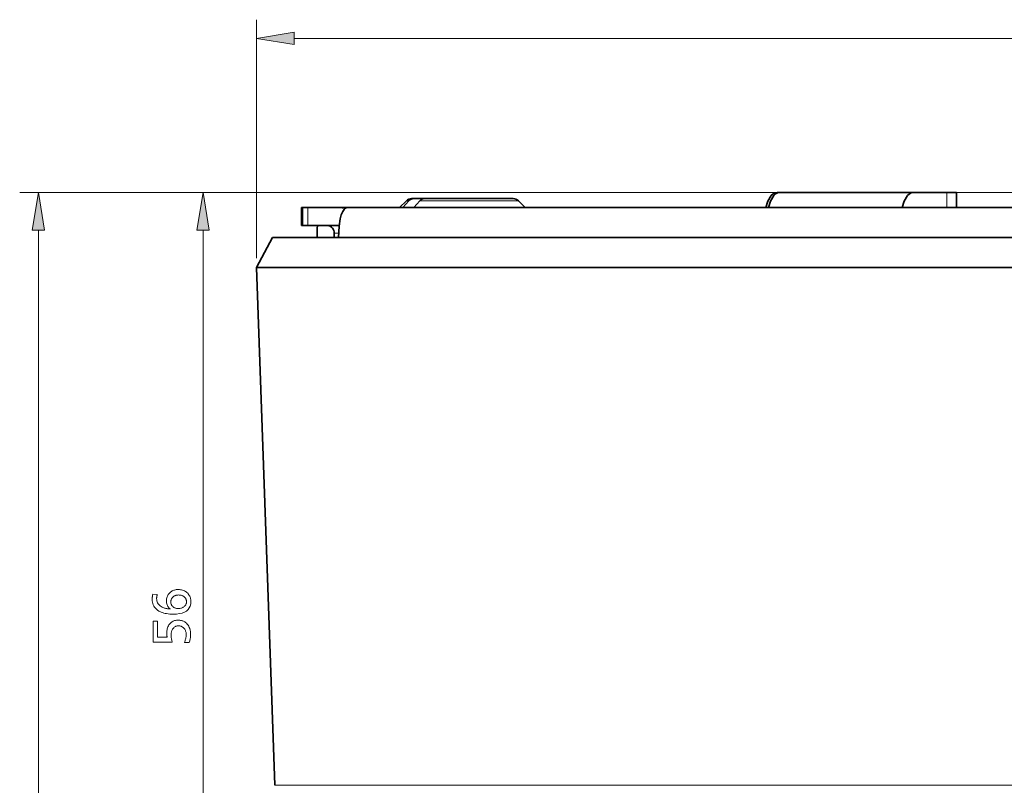
# Model space of a CAD drawing. Extents: x 91 to 825, y 40 to 573.
# Drawn here: x 270 to 336, y 135 to 187 of the extents above; entities that cross this region are included whole.
import ezdxf

# ---------------------------------------------------------------- set-up
doc = ezdxf.new("R2010")
doc.units = 0

msp = doc.modelspace()

# ---------------------------------------------------------------- linework, layer by layer
at = {"color": 7, "lineweight": 13, "ltscale": 0.39861}
msp.add_line((286.10614, 170.730423), (286.10614, 186.674805), dxfattribs=at)
at = {"color": 7, "lineweight": 13, "ltscale": 0.063362}
for p, q in [((286.10614, 185.424805), (288.60614, 185.841461)), ((288.60614, 185.008133), (286.10614, 185.424805)), ((271.50528, 175.105637), (271.088593, 172.605637)), ((271.921906, 172.605637), (271.50528, 175.105637)), ((282.524353, 175.105545), (282.107666, 172.605545)), ((282.94101, 172.60553), (282.524353, 175.105545))]:
    msp.add_line(p, q, dxfattribs=at)
at = {"color": 7, "lineweight": 13, "ltscale": 0.020833}
for p, q in [((288.60614, 185.841461), (288.60614, 185.008133)), ((271.088593, 172.605637), (271.921906, 172.605637))]:
    msp.add_line(p, q, dxfattribs=at)
at = {"color": 7, "lineweight": 13}
for p, q in [((412.861755, 185.424805), (288.60614, 185.424805)), ((369.555817, 175.104813), (270.25528, 175.105652)), ((368.930817, 175.104813), (281.274353, 175.105545)), ((271.504425, 75.50547), (271.505249, 172.605637)), ((282.523895, 120.827332), (282.524353, 172.605545)), ((321.305695, 135.459763), (287.31601, 135.459763)), ((320.329773, 135.459763), (287.31601, 135.459763)), ((320.329773, 135.459763), (414.151886, 135.459763)), ((321.305695, 135.459763), (414.151886, 135.459763))]:
    msp.add_line(p, q, dxfattribs=at)
at = {"color": 7, "lineweight": 35, "ltscale": 0.016035}
for p, q in [((296.121552, 174.55835), (295.667999, 174.104813)), ((303.614441, 174.55835), (304.067993, 174.104813))]:
    msp.add_line(p, q, dxfattribs=at)
at = {"color": 7, "lineweight": 35, "ltscale": 0.015185}
for p, q in [((296.294006, 174.55835), (295.890015, 174.104797)), ((297.02121, 174.55835), (296.617218, 174.104782))]:
    msp.add_line(p, q, dxfattribs=at)
at = {"color": 7, "lineweight": 13, "ltscale": 0.004311}
msp.add_line((296.294006, 174.55835), (296.121552, 174.55835), dxfattribs=at)
at = {"color": 7, "lineweight": 35, "ltscale": 0.003381}
msp.add_line((296.610321, 174.704803), (296.475098, 174.704803), dxfattribs=at)
at = {"color": 7, "lineweight": 35, "ltscale": 0.018156}
msp.add_line((296.610321, 174.704803), (297.336578, 174.704803), dxfattribs=at)
at = {"color": 7, "lineweight": 13, "ltscale": 0.022931}
msp.add_line((297.938446, 174.55835), (297.02121, 174.55835), dxfattribs=at)
at = {"color": 7, "lineweight": 35, "ltscale": 0.054652}
msp.add_line((299.523621, 174.704803), (297.337524, 174.704803), dxfattribs=at)
at = {"color": 7, "lineweight": 13, "ltscale": 0.038732}
msp.add_line((299.487732, 174.55835), (297.938446, 174.55835), dxfattribs=at)
at = {"color": 7, "lineweight": 13, "ltscale": 0.054914}
msp.add_line((301.684296, 174.55835), (299.487732, 174.55835), dxfattribs=at)
at = {"color": 7, "lineweight": 35, "ltscale": 0.049732}
msp.add_line((301.512909, 174.704803), (299.523621, 174.704803), dxfattribs=at)
at = {"color": 7, "lineweight": 35, "ltscale": 0.0437}
msp.add_line((303.260895, 174.704803), (301.512909, 174.704803), dxfattribs=at)
at = {"color": 7, "lineweight": 13, "ltscale": 0.048254}
msp.add_line((303.614441, 174.55835), (301.684296, 174.55835), dxfattribs=at)
at = {"color": 7, "lineweight": 35, "ltscale": 0.003983}
msp.add_line((321.07605, 175.104813), (320.916718, 175.104813), dxfattribs=at)
at = {"color": 7, "lineweight": 35, "ltscale": 0.223583}
msp.add_line((330.024902, 175.104813), (321.081573, 175.104813), dxfattribs=at)
at = {"color": 7, "lineweight": 35, "ltscale": 0.056501}
msp.add_line((330.024902, 175.104813), (332.284943, 175.104813), dxfattribs=at)
at = {"color": 7, "lineweight": 13, "ltscale": 0.025}
msp.add_line((332.284943, 174.104813), (332.284943, 175.104813), dxfattribs=at)
at = {"color": 7, "lineweight": 35, "ltscale": 0.015708}
msp.add_line((332.913269, 175.104813), (332.284943, 175.104813), dxfattribs=at)
at = {"color": 7, "lineweight": 35, "ltscale": 0.025}
msp.add_line((332.913269, 174.104813), (332.913269, 175.104813), dxfattribs=at)
at = {"color": 7, "lineweight": 35, "ltscale": 0.000292}
for p, q in [((289.108734, 174.104813), (289.097046, 174.104813)), ((289.108734, 172.9048), (289.097046, 172.9048))]:
    msp.add_line(p, q, dxfattribs=at)
at = {"color": 7, "lineweight": 35, "ltscale": 0.03}
msp.add_line((289.097046, 172.9048), (289.097046, 174.104813), dxfattribs=at)
at = {"color": 7, "lineweight": 13, "ltscale": 0.03}
for p, q in [((289.108734, 172.9048), (289.108734, 174.104813)), ((289.203461, 174.104813), (289.203461, 172.9048)), ((289.534607, 174.104813), (289.534607, 172.9048))]:
    msp.add_line(p, q, dxfattribs=at)
at = {"color": 7, "lineweight": 35, "ltscale": 0.002368}
for p, q in [((289.108734, 174.104813), (289.203461, 174.104813)), ((289.203461, 172.9048), (289.108734, 172.9048))]:
    msp.add_line(p, q, dxfattribs=at)
at = {"color": 7, "lineweight": 35, "ltscale": 0.008279}
for p, q in [((289.534607, 174.104813), (289.203461, 174.104813)), ((289.203461, 172.9048), (289.534607, 172.9048))]:
    msp.add_line(p, q, dxfattribs=at)
at = {"color": 7, "lineweight": 35, "ltscale": 0.05202}
msp.add_line((289.534607, 174.104813), (291.615417, 174.104813), dxfattribs=at)
at = {"color": 7, "lineweight": 35, "ltscale": 0.002043}
msp.add_line((291.706512, 174.104813), (291.624786, 174.104813), dxfattribs=at)
at = {"color": 7, "lineweight": 35, "ltscale": 0.000386}
msp.add_line((291.691132, 174.103394), (291.706512, 174.104813), dxfattribs=at)
at = {"color": 7, "lineweight": 35, "ltscale": 0.01129}
msp.add_line((292.158112, 174.104813), (291.706512, 174.104813), dxfattribs=at)
at = {"color": 7, "lineweight": 35}
for p, q in [((338.204926, 174.104813), (292.158234, 174.104813)), ((321.23761, 172.104813), (287.169281, 172.104813)), ((320.259399, 172.104813), (287.169281, 172.104813)), ((320.259399, 172.104813), (414.298645, 172.104813)), ((321.23761, 172.104813), (414.298645, 172.104813)), ((320.744293, 170.105423), (286.10614, 170.105423)), ((319.749725, 170.105408), (286.10614, 170.105408)), ((287.31601, 135.459763), (286.10614, 170.105408)), ((415.361755, 170.105408), (319.749725, 170.105408)), ((415.361755, 170.105423), (320.744293, 170.105423))]:
    msp.add_line(p, q, dxfattribs=at)
at = {"color": 7, "lineweight": 13, "ltscale": 0.020834}
msp.add_line((282.107666, 172.605545), (282.94101, 172.60553), dxfattribs=at)
at = {"color": 7, "lineweight": 35, "ltscale": 0.052035}
msp.add_line((291.615997, 172.9048), (289.534607, 172.9048), dxfattribs=at)
at = {"color": 7, "lineweight": 35, "ltscale": 0.056612}
msp.add_line((287.16925, 172.104858), (286.10614, 170.105423), dxfattribs=at)
at = {"color": 7, "lineweight": 35, "ltscale": 0.056613}
msp.add_line((287.169281, 172.104858), (286.10614, 170.105408), dxfattribs=at)
at = {"color": 7, "lineweight": 35, "ltscale": 0.0075}
msp.add_line((291.288696, 172.104813), (291.288696, 172.4048), dxfattribs=at)
at = {"color": 7, "lineweight": 13, "ltscale": 0.007398}
msp.add_line((291.584625, 172.4048), (291.288696, 172.4048), dxfattribs=at)
at = {"color": 7, "lineweight": 35}
for points in [[(320.916718, 175.104797), (320.787781, 175.083817), (320.659973, 175.019989), (320.533478, 174.909317), (320.304352, 174.540787), (320.166626, 174.104813)], [(321.081573, 175.104797), (320.953491, 175.083801), (320.826477, 175.019913), (320.700714, 174.909027), (320.472839, 174.539413), (320.336639, 174.104813)], [(330.024902, 175.104797), (329.89682, 175.083801), (329.769806, 175.019913), (329.644043, 174.909027), (329.416168, 174.539413), (329.279968, 174.104813)], [(292.158234, 174.104813), (292.052063, 174.073929), (291.952118, 173.983505), (291.861725, 173.839645), (291.771088, 173.61554), (291.697723, 173.343658), (291.619141, 172.859756), (291.57843, 172.104813)]]:
    msp.add_lwpolyline(points, dxfattribs=at)
at = {"color": 7, "lineweight": 13}
for points in [[(279.456879, 148.228577), (279.449188, 148.195282), (279.442291, 148.163208), (279.436218, 148.13237), (279.430939, 148.102768), (279.426483, 148.074387), (279.422852, 148.047241), (279.420013, 148.021332), (279.417999, 147.996643), (279.416779, 147.97319), (279.416382, 147.950958), (279.420166, 147.873871), (279.431549, 147.801086), (279.450531, 147.732574), (279.477112, 147.668365), (279.511292, 147.608444), (279.55304, 147.552826), (279.602386, 147.501495), (279.659332, 147.454437), (279.723877, 147.411697), (279.796021, 147.37323), (279.841644, 147.352646), (279.888458, 147.334091), (279.936462, 147.317596), (279.985687, 147.303131), (280.036102, 147.290695), (280.087738, 147.280319), (280.140564, 147.271973), (280.19458, 147.265671), (280.249786, 147.261414), (280.306213, 147.259186), (280.32724, 147.25769), (280.334747, 147.25769), (280.285126, 147.293716), (280.240723, 147.333969), (280.201569, 147.378464), (280.167633, 147.4272), (280.138916, 147.480148), (280.115417, 147.537338), (280.097137, 147.598755), (280.084076, 147.664413), (280.076233, 147.734299), (280.073639, 147.808411), (280.076019, 147.874695), (280.08316, 147.938477), (280.095093, 147.999771), (280.111816, 148.058594), (280.13327, 148.114899), (280.159515, 148.168732), (280.190552, 148.220062), (280.226318, 148.268906), (280.266907, 148.315262), (280.312225, 148.359131), (280.357147, 148.396469), (280.404297, 148.429901), (280.453674, 148.459381), (280.505249, 148.48494), (280.559082, 148.506561), (280.615112, 148.524246), (280.67337, 148.53801), (280.733826, 148.547836), (280.796539, 148.553741), (280.86145, 148.55571), (280.938293, 148.553177), (281.012177, 148.545624), (281.083069, 148.53302), (281.151001, 148.515366), (281.215973, 148.492676), (281.277954, 148.464951), (281.336975, 148.432175), (281.393005, 148.394363), (281.446106, 148.351501), (281.496185, 148.303604), (281.536102, 148.258377), (281.571838, 148.210922), (281.603333, 148.161255), (281.630646, 148.10936), (281.653748, 148.055252), (281.672668, 147.998917), (281.687378, 147.940369), (281.697876, 147.879593), (281.704193, 147.816605), (281.706268, 147.751389), (281.694489, 147.591156), (281.65918, 147.447784), (281.600281, 147.321289), (281.517822, 147.211655), (281.411804, 147.118881), (281.282227, 147.042984), (281.129089, 146.983948), (280.952393, 146.941772), (280.752136, 146.916473), (280.52832, 146.908051), (280.410095, 146.910156), (280.296692, 146.916504), (280.18811, 146.927094), (280.084381, 146.941895), (279.985474, 146.960938), (279.891388, 146.984222), (279.802155, 147.011719), (279.717743, 147.043457), (279.638184, 147.079437), (279.563416, 147.119629), (279.479614, 147.174011), (279.404602, 147.233917), (279.33844, 147.299347), (279.281067, 147.370285), (279.232544, 147.446762), (279.192841, 147.528748), (279.161957, 147.616272), (279.139893, 147.709305), (279.126648, 147.807861), (279.122253, 147.911942), (279.122559, 147.942734), (279.123505, 147.973892), (279.125092, 148.005402), (279.127289, 148.037277), (279.130127, 148.069504), (279.133606, 148.102097), (279.137695, 148.135056), (279.142426, 148.168365), (279.147766, 148.202042), (279.153748, 148.236084)], [(280.363251, 147.730377), (280.364746, 147.691727), (280.369263, 147.654388), (280.37674, 147.618378), (280.387268, 147.583679), (280.400757, 147.550308), (280.417267, 147.51825), (280.436768, 147.487518), (280.45929, 147.458099), (280.484802, 147.430008), (280.513306, 147.403244), (280.541992, 147.380432), (280.572235, 147.360031), (280.604065, 147.342026), (280.637421, 147.326416), (280.672363, 147.313202), (280.708862, 147.302399), (280.746918, 147.294006), (280.78653, 147.287994), (280.827698, 147.284393), (280.870453, 147.283203), (280.925018, 147.284943), (280.977112, 147.290161), (281.026703, 147.298859), (281.073822, 147.31105), (281.118408, 147.326721), (281.160553, 147.345856), (281.200165, 147.368484), (281.237305, 147.394608), (281.271973, 147.424194), (281.304108, 147.45726), (281.324921, 147.481964), (281.343567, 147.507446), (281.359985, 147.533707), (281.374237, 147.560745), (281.386292, 147.588562), (281.396149, 147.617172), (281.403809, 147.646545), (281.409271, 147.676712), (281.412567, 147.707657), (281.413666, 147.73938), (281.41214, 147.77829), (281.407532, 147.815796), (281.399902, 147.851883), (281.389191, 147.886551), (281.375397, 147.91983), (281.358551, 147.951691), (281.338654, 147.982132), (281.315704, 148.011169), (281.289673, 148.038788), (281.26062, 148.065002), (281.230103, 148.088959), (281.197998, 148.110382), (281.164307, 148.129288), (281.129028, 148.145676), (281.092163, 148.159546), (281.053711, 148.170898), (281.013641, 148.179718), (280.972015, 148.18602), (280.928772, 148.189804), (280.883942, 148.191055), (280.842651, 148.189972), (280.802734, 148.186737), (280.764252, 148.181335), (280.727173, 148.173767), (280.691498, 148.164047), (280.657257, 148.152161), (280.62439, 148.138123), (280.592957, 148.121918), (280.562927, 148.103546), (280.534302, 148.083023), (280.501801, 148.05545), (280.472717, 148.026169), (280.447083, 147.995178), (280.424835, 147.962494), (280.406006, 147.928085), (280.390625, 147.891953), (280.378632, 147.854126), (280.370087, 147.81459), (280.36496, 147.773331)], [(279.173279, 146.432358), (279.467377, 146.432358), (279.467377, 145.377441), (279.934082, 145.368423), (279.953827, 145.368073), (279.97345, 145.367584), (279.99295, 145.366989), (280.01236, 145.366272), (280.031616, 145.365433), (280.050751, 145.364471), (280.069794, 145.363388), (280.088684, 145.362183), (280.107483, 145.36087), (280.12616, 145.359421), (280.119019, 145.386002), (280.11264, 145.412903), (280.107025, 145.44014), (280.102142, 145.467712), (280.098022, 145.495605), (280.094635, 145.523834), (280.09201, 145.552383), (280.090149, 145.581268), (280.08902, 145.610489), (280.088623, 145.640045), (280.090973, 145.719437), (280.097992, 145.795563), (280.109711, 145.868408), (280.126099, 145.938004), (280.147156, 146.004303), (280.172913, 146.067352), (280.203339, 146.127121), (280.238464, 146.183609), (280.278259, 146.236847), (280.322723, 146.286804), (280.366791, 146.328995), (280.413177, 146.366745), (280.461884, 146.40007), (280.512878, 146.42894), (280.566193, 146.453369), (280.621826, 146.473358), (280.679779, 146.488892), (280.740021, 146.5), (280.802582, 146.506668), (280.867462, 146.508881), (280.920502, 146.50737), (280.97226, 146.502823), (281.022675, 146.495239), (281.071777, 146.484634), (281.119537, 146.470993), (281.166016, 146.45433), (281.211151, 146.434616), (281.254974, 146.41188), (281.297455, 146.386124), (281.338623, 146.35733), (281.404785, 146.30217), (281.463959, 146.241119), (281.516174, 146.174194), (281.561432, 146.101379), (281.599731, 146.02269), (281.631073, 145.93811), (281.655457, 145.847656), (281.672852, 145.751328), (281.683289, 145.649109), (281.686768, 145.541), (281.685944, 145.490601), (281.683411, 145.439621), (281.679199, 145.388077), (281.67334, 145.335953), (281.665771, 145.283264), (281.656525, 145.230011), (281.645599, 145.176193), (281.632996, 145.121796), (281.618713, 145.066818), (281.602753, 145.011292), (281.269623, 145.020294), (281.293274, 145.077591), (281.314453, 145.133621), (281.33313, 145.188385), (281.349335, 145.241898), (281.363007, 145.294144), (281.374237, 145.345139), (281.382935, 145.394867), (281.389191, 145.443344), (281.392914, 145.490555), (281.394165, 145.536499), (281.39267, 145.588913), (281.388153, 145.639313), (281.380646, 145.687714), (281.370148, 145.7341), (281.356628, 145.778473), (281.340149, 145.820831), (281.320618, 145.861176), (281.298126, 145.899521), (281.272614, 145.935852), (281.24411, 145.970169), (281.215424, 145.999542), (281.185211, 146.025818), (281.153473, 146.048996), (281.120209, 146.069092), (281.085419, 146.08609), (281.049072, 146.100006), (281.01123, 146.110825), (280.971832, 146.118546), (280.930908, 146.123184), (280.888458, 146.124725), (280.840607, 146.122849), (280.794891, 146.117172), (280.751282, 146.107712), (280.709839, 146.094482), (280.670502, 146.077469), (280.633301, 146.056671), (280.598236, 146.032089), (280.565277, 146.003723), (280.534485, 145.971588), (280.505798, 145.935654), (280.482147, 145.901062), (280.460968, 145.864532), (280.442291, 145.826035), (280.426086, 145.785599), (280.412384, 145.74321), (280.401184, 145.698868), (280.392456, 145.652573), (280.38623, 145.604324), (280.382507, 145.554123), (280.381256, 145.501984), (280.38208, 145.458084), (280.384613, 145.413452), (280.388824, 145.368057), (280.394684, 145.321915), (280.402252, 145.275024), (280.411499, 145.227371), (280.422424, 145.178986), (280.435028, 145.129837), (280.44931, 145.079941), (280.465302, 145.029297), (279.173279, 145.045807)]]:
    msp.add_lwpolyline(points, close=True, dxfattribs=at)
at = {"color": 7, "lineweight": 35}
for centre, radius, start, end in [((296.475098, 174.204803), 0.5, 89.999989, 134.999987), ((296.615387, 174.281342), 0.423857, 90.686232, 139.238324), ((297.342682, 174.281204), 0.424011, 90.696894, 139.230415), ((303.260895, 174.204803), 0.5, 45.000018, 90.000009), ((291.61554, 171.951553), 2.153262, 78.744438, 90.003165), ((300.82486, 172.122314), 10.676692, 175.796925, 180.093883), ((290.834259, 172.495651), 0.409967, 34.455968, 88.611534), ((290.781342, 172.40564), 0.507298, 359.906354, 39.46525)]:
    msp.add_arc(centre, radius, start, end, dxfattribs=at)
at = {"color": 7, "lineweight": 5}
for p in [(286.10614, 185.424805), (271.50528, 175.105637), (282.524353, 175.105545), (286.10614, 170.105423)]:
    msp.add_point(p, dxfattribs=at)
for points in [[(288.60614, 185.841461), (288.60614, 185.008133), (286.10614, 185.424805)], [(271.088593, 172.605637), (271.921906, 172.605637), (271.50528, 175.105637)], [(282.107666, 172.605545), (282.94101, 172.60553), (282.524353, 175.105545)]]:
    msp.add_solid(points, dxfattribs=at)

doc.saveas('drawing.dxf')
